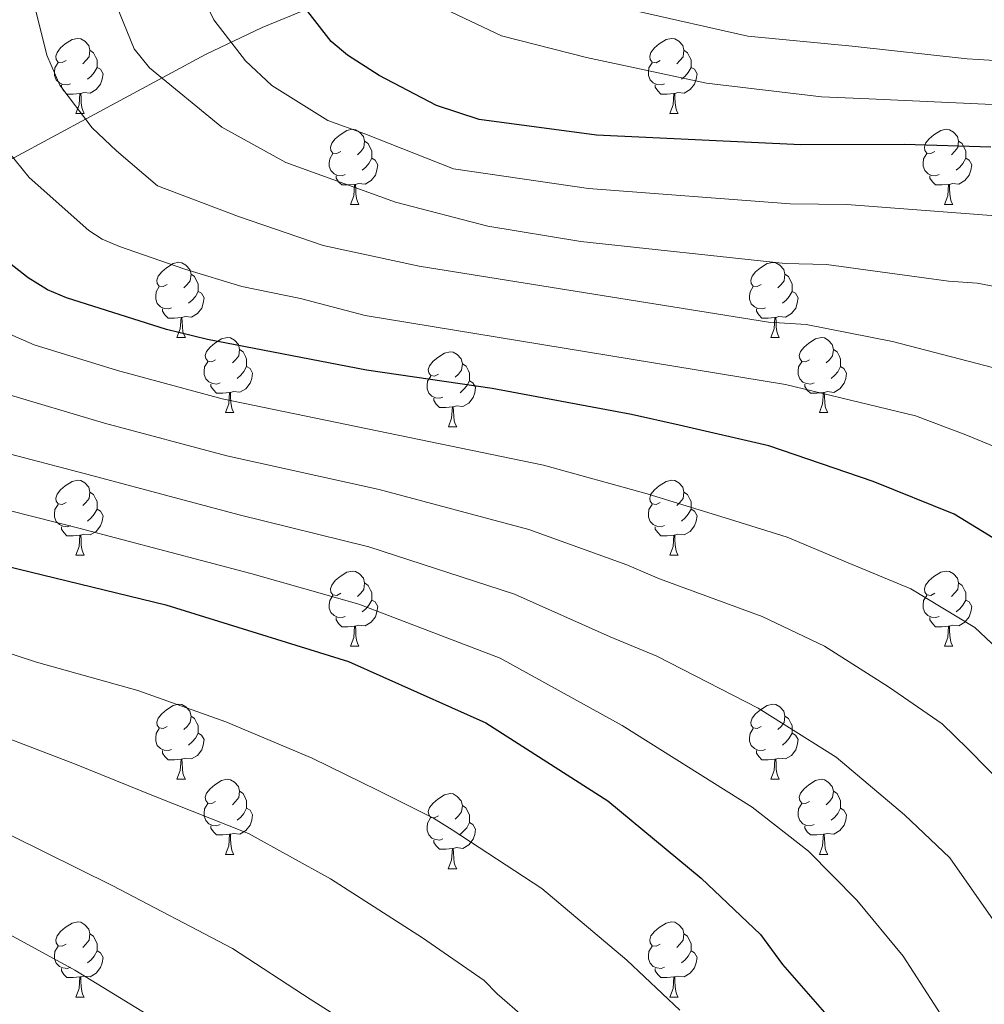
# Model space of a CAD drawing. Units: metres. Extents: x 619508 to 624015, y 4768412 to 4771461.
# Drawn here: x 621486 to 621615, y 4770511 to 4770642 of the extents above; entities that cross this region are included whole.
import ezdxf

# ---------------------------------------------------------------- set-up
doc = ezdxf.new("R2010")
doc.units = ezdxf.units.M
doc.header["$MEASUREMENT"] = 0
doc.linetypes.add('DGN Style 3', pattern=[1147.6976, 819.784, -327.9136])
for name, color, linetype, lineweight in [('Nivel 11', 7, 'Continuous', 0), ('Nivel 36', 7, 'Continuous', 0), ('Nivel 4', 7, 'Continuous', 0), ('Nivel 5', 7, 'Continuous', 0), ('Nivel 61', 7, 'Continuous', 0), ('Nivel 63', 7, 'Continuous', 0)]:
    doc.layers.add(name, color=color, linetype=linetype, lineweight=lineweight)

msp = doc.modelspace()

# ---------------------------------------------------------------- linework, layer by layer
at = {"layer": 'Nivel 11', "color": 142, "linetype": 'DGN Style 3', "lineweight": 13}
msp.add_polyline3d([(621527.3, 4770644.92, 573.92), (621518.74, 4770641.4, 577.9), (621511.15, 4770637.81, 581.74), (621485.53, 4770624.02, 594.97), (621479.3, 4770621.21, 598.03), (621474.96, 4770619.78, 600), (621468.81, 4770618.52, 602.72), (621450.33, 4770616.34, 610), (621434.1, 4770613.14, 617.1), (621424.12, 4770611.88, 621.34), (621406.02, 4770611.63, 630)], dxfattribs=at)
at = {"layer": 'Nivel 36', "color": 92, "linetype": 'Continuous', "lineweight": 0}
for p, q in [((621493.84, 4770629.92), (621494.96, 4770629.92)), ((621573.16, 4770629.92), (621574.29, 4770629.92)), ((621530.53, 4770617.78), (621531.65, 4770617.78)), ((621609.86, 4770617.78), (621610.98, 4770617.78)), ((621507.34, 4770600.01), (621508.46, 4770600.01)), ((621586.67, 4770600.01), (621587.79, 4770600.01)), ((621513.81, 4770589.98), (621514.94, 4770589.98)), ((621593.14, 4770589.98), (621594.27, 4770589.98)), ((621543.59, 4770588.07), (621544.71, 4770588.07)), ((621493.84, 4770570.93), (621494.96, 4770570.93)), ((621573.16, 4770570.93), (621574.29, 4770570.93)), ((621530.53, 4770558.79), (621531.65, 4770558.79)), ((621609.85, 4770558.79), (621610.98, 4770558.79)), ((621507.34, 4770541.02), (621508.46, 4770541.02)), ((621586.67, 4770541.02), (621587.79, 4770541.02)), ((621513.81, 4770530.98), (621514.94, 4770530.98)), ((621593.14, 4770530.98), (621594.27, 4770530.98)), ((621543.58, 4770529.08), (621544.71, 4770529.08)), ((621493.84, 4770511.94), (621494.96, 4770511.94)), ((621573.16, 4770511.94), (621574.29, 4770511.94))]:
    msp.add_line(p, q, dxfattribs=at)
at = {"layer": 'Nivel 36', "color": 92, "linetype": 'Continuous', "lineweight": 0, "flags": 128}
for points in [[(621492.54, 4770636.98), (621492.01, 4770636.72), (621491.48, 4770636.77), (621491.21, 4770637.14), (621491.16, 4770637.56), (621491.32, 4770638.08), (621491.8, 4770638.68), (621492.43, 4770639.21), (621493.33, 4770639.8), (621494.08, 4770639.96), (621494.5, 4770639.9), (621495.03, 4770639.58), (621495.56, 4770639), (621495.72, 4770638.36), (621495.61, 4770637.51), (621495.19, 4770636.98), (621494.77, 4770636.56)], [(621571.86, 4770636.98), (621571.33, 4770636.71), (621570.8, 4770636.77), (621570.54, 4770637.14), (621570.48, 4770637.56), (621570.64, 4770638.08), (621571.12, 4770638.68), (621571.76, 4770639.21), (621572.66, 4770639.79), (621573.4, 4770639.95), (621573.83, 4770639.9), (621574.36, 4770639.58), (621574.89, 4770639), (621575.05, 4770638.36), (621574.94, 4770637.51), (621574.51, 4770636.98), (621574.09, 4770636.55)], [(621495.72, 4770638.36), (621496.2, 4770638.04), (621496.51, 4770637.4), (621496.67, 4770637.08), (621496.67, 4770636.5), (621496.67, 4770636.08), (621496.3, 4770635.39), (621495.88, 4770634.91), (621495.4, 4770634.49)], [(621575.05, 4770638.36), (621575.52, 4770638.04), (621575.84, 4770637.4), (621576, 4770637.08), (621576, 4770636.5), (621576, 4770636.08), (621575.63, 4770635.39), (621575.21, 4770634.91), (621574.73, 4770634.49)], [(621493.12, 4770633.9), (621492.7, 4770633.74), (621492.11, 4770633.8), (621491.64, 4770634.01), (621491.21, 4770634.44), (621491, 4770635.02), (621491, 4770635.44), (621491.05, 4770636.02), (621491.48, 4770636.72)], [(621572.45, 4770633.9), (621572.02, 4770633.74), (621571.44, 4770633.8), (621570.96, 4770634.01), (621570.54, 4770634.43), (621570.32, 4770635.02), (621570.32, 4770635.44), (621570.38, 4770636.02), (621570.8, 4770636.71)], [(621496.67, 4770636.08), (621497.13, 4770635.83), (621497.47, 4770635.22), (621497.36, 4770634.49), (621497.15, 4770633.85), (621496.57, 4770633.11), (621495.77, 4770632.63), (621494.92, 4770632.74), (621494.49, 4770632.6)], [(621576, 4770636.08), (621576.45, 4770635.83), (621576.8, 4770635.21), (621576.69, 4770634.49), (621576.48, 4770633.85), (621575.89, 4770633.11), (621575.1, 4770632.63), (621574.25, 4770632.73), (621573.82, 4770632.6)], [(621494.38, 4770632.6), (621493.49, 4770632.52), (621492.65, 4770632.52), (621492.22, 4770632.95), (621491.9, 4770633.42), (621491.9, 4770633.74)], [(621573.71, 4770632.6), (621572.82, 4770632.52), (621571.97, 4770632.52), (621571.55, 4770632.95), (621571.23, 4770633.42), (621571.23, 4770633.74)], [(621493.84, 4770629.92), (621494.27, 4770631.08), (621494.38, 4770632.6), (621494.49, 4770632.6), (621494.53, 4770632.02), (621494.56, 4770631.34), (621494.63, 4770630.72), (621494.75, 4770630.32), (621494.96, 4770629.92)], [(621573.16, 4770629.92), (621573.6, 4770631.08), (621573.71, 4770632.6), (621573.82, 4770632.6), (621573.85, 4770632.02), (621573.89, 4770631.33), (621573.96, 4770630.72), (621574.07, 4770630.32), (621574.29, 4770629.92)], [(621529.23, 4770624.84), (621528.7, 4770624.58), (621528.17, 4770624.63), (621527.9, 4770625), (621527.85, 4770625.42), (621528.01, 4770625.94), (621528.49, 4770626.54), (621529.12, 4770627.07), (621530.02, 4770627.66), (621530.77, 4770627.82), (621531.19, 4770627.76), (621531.72, 4770627.44), (621532.25, 4770626.86), (621532.41, 4770626.22), (621532.3, 4770625.37), (621531.88, 4770624.84), (621531.46, 4770624.42)], [(621608.56, 4770624.84), (621608.02, 4770624.57), (621607.5, 4770624.63), (621607.23, 4770625), (621607.18, 4770625.42), (621607.34, 4770625.94), (621607.82, 4770626.54), (621608.45, 4770627.07), (621609.35, 4770627.65), (621610.1, 4770627.81), (621610.52, 4770627.76), (621611.05, 4770627.44), (621611.58, 4770626.86), (621611.74, 4770626.22), (621611.63, 4770625.37), (621611.2, 4770624.84), (621610.78, 4770624.41)], [(621532.41, 4770626.22), (621532.89, 4770625.9), (621533.2, 4770625.26), (621533.36, 4770624.94), (621533.36, 4770624.36), (621533.36, 4770623.94), (621532.99, 4770623.25), (621532.57, 4770622.77), (621532.09, 4770622.35)], [(621611.74, 4770626.22), (621612.22, 4770625.9), (621612.53, 4770625.26), (621612.69, 4770624.94), (621612.69, 4770624.36), (621612.69, 4770623.94), (621612.32, 4770623.25), (621611.9, 4770622.77), (621611.42, 4770622.35)], [(621529.81, 4770621.76), (621529.39, 4770621.6), (621528.8, 4770621.66), (621528.33, 4770621.87), (621527.9, 4770622.3), (621527.69, 4770622.88), (621527.69, 4770623.3), (621527.74, 4770623.88), (621528.17, 4770624.58)], [(621609.14, 4770621.76), (621608.72, 4770621.6), (621608.13, 4770621.66), (621607.66, 4770621.87), (621607.23, 4770622.29), (621607.02, 4770622.88), (621607.02, 4770623.3), (621607.07, 4770623.88), (621607.5, 4770624.57)], [(621533.36, 4770623.94), (621533.82, 4770623.69), (621534.16, 4770623.07), (621534.05, 4770622.35), (621533.84, 4770621.71), (621533.26, 4770620.97), (621532.46, 4770620.49), (621531.61, 4770620.59), (621531.18, 4770620.46)], [(621612.69, 4770623.94), (621613.14, 4770623.69), (621613.49, 4770623.07), (621613.38, 4770622.35), (621613.17, 4770621.71), (621612.58, 4770620.97), (621611.79, 4770620.49), (621610.94, 4770620.59), (621610.51, 4770620.46)], [(621531.07, 4770620.46), (621530.18, 4770620.38), (621529.34, 4770620.38), (621528.91, 4770620.81), (621528.59, 4770621.28), (621528.59, 4770621.6)], [(621530.53, 4770617.78), (621530.96, 4770618.94), (621531.07, 4770620.46), (621531.18, 4770620.46), (621531.22, 4770619.88), (621531.25, 4770619.19), (621531.32, 4770618.58), (621531.44, 4770618.18), (621531.65, 4770617.78)], [(621610.4, 4770620.46), (621609.51, 4770620.38), (621608.66, 4770620.38), (621608.24, 4770620.81), (621607.92, 4770621.28), (621607.92, 4770621.6)], [(621609.86, 4770617.78), (621610.29, 4770618.94), (621610.4, 4770620.46), (621610.51, 4770620.46), (621610.54, 4770619.88), (621610.58, 4770619.19), (621610.65, 4770618.58), (621610.76, 4770618.18), (621610.98, 4770617.78)], [(621506.04, 4770607.07), (621505.51, 4770606.81), (621504.98, 4770606.86), (621504.71, 4770607.23), (621504.66, 4770607.66), (621504.82, 4770608.18), (621505.3, 4770608.77), (621505.93, 4770609.3), (621506.83, 4770609.89), (621507.58, 4770610.05), (621508, 4770609.99), (621508.53, 4770609.68), (621509.06, 4770609.09), (621509.22, 4770608.45), (621509.11, 4770607.6), (621508.69, 4770607.07), (621508.27, 4770606.65)], [(621585.37, 4770607.07), (621584.84, 4770606.8), (621584.31, 4770606.86), (621584.04, 4770607.23), (621583.99, 4770607.66), (621584.15, 4770608.18), (621584.63, 4770608.77), (621585.26, 4770609.3), (621586.16, 4770609.88), (621586.91, 4770610.04), (621587.33, 4770609.99), (621587.86, 4770609.68), (621588.39, 4770609.09), (621588.55, 4770608.45), (621588.44, 4770607.6), (621588.02, 4770607.07), (621587.6, 4770606.64)], [(621509.22, 4770608.45), (621509.7, 4770608.14), (621510.01, 4770607.5), (621510.17, 4770607.18), (621510.17, 4770606.6), (621510.17, 4770606.17), (621509.8, 4770605.48), (621509.38, 4770605), (621508.9, 4770604.58)], [(621588.55, 4770608.45), (621589.03, 4770608.14), (621589.34, 4770607.5), (621589.5, 4770607.18), (621589.5, 4770606.6), (621589.5, 4770606.17), (621589.13, 4770605.48), (621588.71, 4770605), (621588.23, 4770604.58)], [(621506.62, 4770603.99), (621506.2, 4770603.83), (621505.61, 4770603.89), (621505.14, 4770604.1), (621504.71, 4770604.53), (621504.5, 4770605.11), (621504.5, 4770605.53), (621504.55, 4770606.12), (621504.98, 4770606.81)], [(621510.17, 4770606.17), (621510.63, 4770605.92), (621510.97, 4770605.31), (621510.86, 4770604.58), (621510.65, 4770603.94), (621510.07, 4770603.2), (621509.27, 4770602.72), (621508.42, 4770602.83), (621507.99, 4770602.7)], [(621585.95, 4770603.99), (621585.53, 4770603.83), (621584.94, 4770603.89), (621584.47, 4770604.1), (621584.04, 4770604.52), (621583.83, 4770605.11), (621583.83, 4770605.53), (621583.88, 4770606.12), (621584.31, 4770606.8)], [(621589.5, 4770606.17), (621589.96, 4770605.92), (621590.3, 4770605.3), (621590.19, 4770604.58), (621589.98, 4770603.94), (621589.4, 4770603.2), (621588.6, 4770602.72), (621587.75, 4770602.82), (621587.32, 4770602.7)], [(621507.88, 4770602.7), (621506.99, 4770602.61), (621506.15, 4770602.61), (621505.72, 4770603.04), (621505.4, 4770603.52), (621505.4, 4770603.83)], [(621587.21, 4770602.7), (621586.32, 4770602.61), (621585.48, 4770602.61), (621585.05, 4770603.04), (621584.73, 4770603.52), (621584.73, 4770603.83)], [(621507.34, 4770600.01), (621507.77, 4770601.17), (621507.88, 4770602.7), (621507.99, 4770602.7), (621508.03, 4770602.11), (621508.06, 4770601.43), (621508.13, 4770600.81), (621508.25, 4770600.41), (621508.46, 4770600.01)], [(621586.67, 4770600.01), (621587.1, 4770601.17), (621587.21, 4770602.7), (621587.32, 4770602.7), (621587.36, 4770602.11), (621587.39, 4770601.42), (621587.46, 4770600.81), (621587.58, 4770600.41), (621587.79, 4770600.01)], [(621512.51, 4770597.04), (621511.98, 4770596.77), (621511.45, 4770596.83), (621511.19, 4770597.2), (621511.13, 4770597.62), (621511.29, 4770598.14), (621511.77, 4770598.74), (621512.41, 4770599.27), (621513.31, 4770599.85), (621514.05, 4770600.01), (621514.48, 4770599.96), (621515.01, 4770599.64), (621515.54, 4770599.06), (621515.7, 4770598.42), (621515.59, 4770597.57), (621515.16, 4770597.04), (621514.74, 4770596.61)], [(621591.84, 4770597.04), (621591.31, 4770596.77), (621590.78, 4770596.82), (621590.52, 4770597.2), (621590.46, 4770597.62), (621590.62, 4770598.14), (621591.1, 4770598.74), (621591.74, 4770599.26), (621592.64, 4770599.85), (621593.38, 4770600.01), (621593.81, 4770599.96), (621594.34, 4770599.64), (621594.87, 4770599.06), (621595.03, 4770598.42), (621594.92, 4770597.56), (621594.49, 4770597.04), (621594.07, 4770596.61)], [(621515.7, 4770598.42), (621516.17, 4770598.1), (621516.49, 4770597.46), (621516.65, 4770597.14), (621516.65, 4770596.56), (621516.65, 4770596.14), (621516.28, 4770595.45), (621515.86, 4770594.97), (621515.38, 4770594.55)], [(621542.29, 4770595.13), (621541.76, 4770594.86), (621541.23, 4770594.92), (621540.96, 4770595.29), (621540.91, 4770595.72), (621541.07, 4770596.24), (621541.55, 4770596.83), (621542.18, 4770597.36), (621543.08, 4770597.94), (621543.83, 4770598.1), (621544.25, 4770598.05), (621544.78, 4770597.74), (621545.31, 4770597.15), (621545.47, 4770596.51), (621545.36, 4770595.66), (621544.94, 4770595.13), (621544.52, 4770594.7)], [(621595.03, 4770598.42), (621595.5, 4770598.1), (621595.82, 4770597.46), (621595.98, 4770597.14), (621595.98, 4770596.56), (621595.98, 4770596.14), (621595.61, 4770595.44), (621595.19, 4770594.96), (621594.71, 4770594.54)], [(621513.1, 4770593.96), (621512.67, 4770593.8), (621512.09, 4770593.86), (621511.61, 4770594.07), (621511.19, 4770594.49), (621510.97, 4770595.08), (621510.97, 4770595.5), (621511.03, 4770596.08), (621511.45, 4770596.77)], [(621592.43, 4770593.96), (621592, 4770593.8), (621591.42, 4770593.86), (621590.94, 4770594.06), (621590.52, 4770594.49), (621590.3, 4770595.08), (621590.3, 4770595.5), (621590.36, 4770596.08), (621590.78, 4770596.77)], [(621516.65, 4770596.14), (621517.1, 4770595.89), (621517.45, 4770595.27), (621517.34, 4770594.55), (621517.13, 4770593.91), (621516.54, 4770593.17), (621515.75, 4770592.69), (621514.9, 4770592.79), (621514.47, 4770592.66)], [(621545.47, 4770596.51), (621545.95, 4770596.2), (621546.26, 4770595.56), (621546.42, 4770595.24), (621546.42, 4770594.66), (621546.42, 4770594.23), (621546.05, 4770593.54), (621545.63, 4770593.06), (621545.15, 4770592.64)], [(621595.98, 4770596.14), (621596.43, 4770595.88), (621596.78, 4770595.27), (621596.67, 4770594.54), (621596.46, 4770593.9), (621595.87, 4770593.16), (621595.08, 4770592.68), (621594.23, 4770592.79), (621593.8, 4770592.66)], [(621542.87, 4770592.05), (621542.45, 4770591.89), (621541.86, 4770591.95), (621541.39, 4770592.16), (621540.96, 4770592.58), (621540.75, 4770593.17), (621540.75, 4770593.59), (621540.8, 4770594.18), (621541.23, 4770594.86)], [(621546.42, 4770594.23), (621546.88, 4770593.98), (621547.22, 4770593.36), (621547.11, 4770592.64), (621546.9, 4770592), (621546.32, 4770591.26), (621545.52, 4770590.78), (621544.67, 4770590.88), (621544.24, 4770590.76)], [(621514.36, 4770592.66), (621513.47, 4770592.58), (621512.62, 4770592.58), (621512.2, 4770593.01), (621511.88, 4770593.48), (621511.88, 4770593.8)], [(621593.69, 4770592.66), (621592.8, 4770592.58), (621591.95, 4770592.58), (621591.53, 4770593), (621591.21, 4770593.48), (621591.21, 4770593.8)], [(621513.81, 4770589.98), (621514.25, 4770591.14), (621514.36, 4770592.66), (621514.47, 4770592.66), (621514.5, 4770592.08), (621514.54, 4770591.39), (621514.61, 4770590.78), (621514.72, 4770590.38), (621514.94, 4770589.98)], [(621544.13, 4770590.76), (621543.24, 4770590.67), (621542.4, 4770590.67), (621541.97, 4770591.1), (621541.65, 4770591.58), (621541.65, 4770591.89)], [(621593.14, 4770589.98), (621593.58, 4770591.14), (621593.69, 4770592.66), (621593.8, 4770592.66), (621593.83, 4770592.08), (621593.87, 4770591.39), (621593.94, 4770590.78), (621594.05, 4770590.38), (621594.27, 4770589.98)], [(621543.59, 4770588.07), (621544.02, 4770589.23), (621544.13, 4770590.76), (621544.24, 4770590.76), (621544.28, 4770590.17), (621544.31, 4770589.48), (621544.38, 4770588.87), (621544.5, 4770588.47), (621544.71, 4770588.07)], [(621492.54, 4770577.99), (621492.01, 4770577.72), (621491.48, 4770577.78), (621491.21, 4770578.15), (621491.16, 4770578.57), (621491.32, 4770579.09), (621491.8, 4770579.69), (621492.43, 4770580.22), (621493.33, 4770580.8), (621494.08, 4770580.96), (621494.5, 4770580.91), (621495.03, 4770580.59), (621495.56, 4770580.01), (621495.72, 4770579.37), (621495.61, 4770578.52), (621495.19, 4770577.99), (621494.77, 4770577.56)], [(621571.86, 4770577.99), (621571.33, 4770577.72), (621570.8, 4770577.78), (621570.54, 4770578.15), (621570.48, 4770578.57), (621570.64, 4770579.09), (621571.12, 4770579.69), (621571.76, 4770580.22), (621572.66, 4770580.8), (621573.4, 4770580.96), (621573.83, 4770580.91), (621574.36, 4770580.59), (621574.89, 4770580.01), (621575.05, 4770579.37), (621574.94, 4770578.52), (621574.51, 4770577.99), (621574.09, 4770577.56)], [(621495.72, 4770579.37), (621496.2, 4770579.05), (621496.51, 4770578.41), (621496.67, 4770578.09), (621496.67, 4770577.51), (621496.67, 4770577.09), (621496.3, 4770576.4), (621495.88, 4770575.92), (621495.4, 4770575.5)], [(621575.05, 4770579.37), (621575.52, 4770579.05), (621575.84, 4770578.41), (621576, 4770578.09), (621576, 4770577.51), (621576, 4770577.09), (621575.63, 4770576.4), (621575.21, 4770575.92), (621574.73, 4770575.5)], [(621493.12, 4770574.91), (621492.7, 4770574.75), (621492.11, 4770574.81), (621491.64, 4770575.02), (621491.21, 4770575.44), (621491, 4770576.03), (621491, 4770576.45), (621491.05, 4770577.03), (621491.48, 4770577.72)], [(621496.67, 4770577.09), (621497.13, 4770576.84), (621497.47, 4770576.22), (621497.36, 4770575.5), (621497.15, 4770574.86), (621496.57, 4770574.12), (621495.77, 4770573.64), (621494.92, 4770573.74), (621494.49, 4770573.61)], [(621572.45, 4770574.91), (621572.02, 4770574.75), (621571.44, 4770574.81), (621570.96, 4770575.02), (621570.54, 4770575.44), (621570.32, 4770576.03), (621570.32, 4770576.45), (621570.38, 4770577.03), (621570.8, 4770577.72)], [(621576, 4770577.09), (621576.45, 4770576.84), (621576.8, 4770576.22), (621576.69, 4770575.5), (621576.48, 4770574.86), (621575.89, 4770574.12), (621575.1, 4770573.64), (621574.25, 4770573.74), (621573.82, 4770573.61)], [(621494.38, 4770573.61), (621493.49, 4770573.53), (621492.65, 4770573.53), (621492.22, 4770573.96), (621491.9, 4770574.43), (621491.9, 4770574.75)], [(621573.71, 4770573.61), (621572.82, 4770573.53), (621571.97, 4770573.53), (621571.55, 4770573.96), (621571.23, 4770574.43), (621571.23, 4770574.75)], [(621493.84, 4770570.93), (621494.27, 4770572.09), (621494.38, 4770573.61), (621494.49, 4770573.61), (621494.53, 4770573.03), (621494.56, 4770572.34), (621494.63, 4770571.73), (621494.75, 4770571.33), (621494.96, 4770570.93)], [(621573.16, 4770570.93), (621573.6, 4770572.09), (621573.71, 4770573.61), (621573.82, 4770573.61), (621573.85, 4770573.03), (621573.89, 4770572.34), (621573.96, 4770571.73), (621574.07, 4770571.33), (621574.29, 4770570.93)], [(621529.23, 4770565.85), (621528.7, 4770565.58), (621528.17, 4770565.64), (621527.9, 4770566.01), (621527.85, 4770566.43), (621528.01, 4770566.95), (621528.49, 4770567.55), (621529.12, 4770568.08), (621530.02, 4770568.66), (621530.77, 4770568.82), (621531.19, 4770568.77), (621531.72, 4770568.45), (621532.25, 4770567.87), (621532.41, 4770567.23), (621532.3, 4770566.38), (621531.88, 4770565.85), (621531.46, 4770565.42)], [(621608.55, 4770565.85), (621608.02, 4770565.58), (621607.49, 4770565.64), (621607.23, 4770566.01), (621607.17, 4770566.43), (621607.33, 4770566.95), (621607.81, 4770567.55), (621608.45, 4770568.08), (621609.35, 4770568.66), (621610.09, 4770568.82), (621610.52, 4770568.77), (621611.05, 4770568.45), (621611.58, 4770567.87), (621611.74, 4770567.23), (621611.63, 4770566.38), (621611.2, 4770565.85), (621610.78, 4770565.42)], [(621532.41, 4770567.23), (621532.89, 4770566.91), (621533.2, 4770566.27), (621533.36, 4770565.95), (621533.36, 4770565.37), (621533.36, 4770564.95), (621532.99, 4770564.26), (621532.57, 4770563.78), (621532.09, 4770563.36)], [(621611.74, 4770567.23), (621612.21, 4770566.91), (621612.53, 4770566.27), (621612.69, 4770565.95), (621612.69, 4770565.37), (621612.69, 4770564.95), (621612.32, 4770564.26), (621611.9, 4770563.78), (621611.42, 4770563.36)], [(621529.81, 4770562.77), (621529.39, 4770562.61), (621528.8, 4770562.67), (621528.33, 4770562.88), (621527.9, 4770563.3), (621527.69, 4770563.89), (621527.69, 4770564.31), (621527.74, 4770564.89), (621528.17, 4770565.58)], [(621609.14, 4770562.77), (621608.71, 4770562.61), (621608.13, 4770562.67), (621607.65, 4770562.88), (621607.23, 4770563.3), (621607.01, 4770563.89), (621607.01, 4770564.31), (621607.07, 4770564.89), (621607.49, 4770565.58)], [(621533.36, 4770564.95), (621533.82, 4770564.7), (621534.16, 4770564.08), (621534.05, 4770563.36), (621533.84, 4770562.72), (621533.26, 4770561.98), (621532.46, 4770561.5), (621531.61, 4770561.6), (621531.18, 4770561.47)], [(621612.69, 4770564.95), (621613.14, 4770564.7), (621613.49, 4770564.08), (621613.38, 4770563.36), (621613.17, 4770562.72), (621612.58, 4770561.98), (621611.79, 4770561.5), (621610.94, 4770561.6), (621610.51, 4770561.47)], [(621531.07, 4770561.47), (621530.18, 4770561.39), (621529.34, 4770561.39), (621528.91, 4770561.82), (621528.59, 4770562.29), (621528.59, 4770562.61)], [(621610.4, 4770561.47), (621609.51, 4770561.39), (621608.66, 4770561.39), (621608.24, 4770561.82), (621607.92, 4770562.29), (621607.92, 4770562.61)], [(621530.53, 4770558.79), (621530.96, 4770559.95), (621531.07, 4770561.47), (621531.18, 4770561.47), (621531.22, 4770560.89), (621531.25, 4770560.2), (621531.32, 4770559.59), (621531.44, 4770559.19), (621531.65, 4770558.79)], [(621609.85, 4770558.79), (621610.29, 4770559.95), (621610.4, 4770561.47), (621610.51, 4770561.47), (621610.54, 4770560.89), (621610.58, 4770560.2), (621610.65, 4770559.59), (621610.76, 4770559.19), (621610.98, 4770558.79)], [(621506.04, 4770548.08), (621505.51, 4770547.81), (621504.98, 4770547.87), (621504.71, 4770548.24), (621504.66, 4770548.66), (621504.82, 4770549.18), (621505.3, 4770549.78), (621505.93, 4770550.31), (621506.83, 4770550.89), (621507.58, 4770551.05), (621508, 4770551), (621508.53, 4770550.68), (621509.06, 4770550.1), (621509.22, 4770549.46), (621509.11, 4770548.61), (621508.69, 4770548.08), (621508.27, 4770547.65)], [(621585.37, 4770548.08), (621584.84, 4770547.81), (621584.31, 4770547.87), (621584.04, 4770548.24), (621583.99, 4770548.66), (621584.15, 4770549.18), (621584.63, 4770549.78), (621585.26, 4770550.31), (621586.16, 4770550.89), (621586.91, 4770551.05), (621587.33, 4770551), (621587.86, 4770550.68), (621588.39, 4770550.1), (621588.55, 4770549.46), (621588.44, 4770548.61), (621588.02, 4770548.08), (621587.6, 4770547.65)], [(621509.22, 4770549.46), (621509.7, 4770549.14), (621510.01, 4770548.5), (621510.17, 4770548.18), (621510.17, 4770547.6), (621510.17, 4770547.18), (621509.8, 4770546.49), (621509.38, 4770546.01), (621508.9, 4770545.59)], [(621588.55, 4770549.46), (621589.03, 4770549.14), (621589.34, 4770548.5), (621589.5, 4770548.18), (621589.5, 4770547.6), (621589.5, 4770547.18), (621589.13, 4770546.49), (621588.71, 4770546.01), (621588.23, 4770545.59)], [(621506.62, 4770545), (621506.2, 4770544.84), (621505.61, 4770544.9), (621505.14, 4770545.11), (621504.71, 4770545.53), (621504.5, 4770546.12), (621504.5, 4770546.54), (621504.55, 4770547.12), (621504.98, 4770547.81)], [(621510.17, 4770547.18), (621510.63, 4770546.93), (621510.97, 4770546.31), (621510.86, 4770545.59), (621510.65, 4770544.95), (621510.07, 4770544.21), (621509.27, 4770543.73), (621508.42, 4770543.83), (621507.99, 4770543.7)], [(621585.95, 4770545), (621585.53, 4770544.84), (621584.94, 4770544.9), (621584.47, 4770545.11), (621584.04, 4770545.53), (621583.83, 4770546.12), (621583.83, 4770546.54), (621583.88, 4770547.12), (621584.31, 4770547.81)], [(621589.5, 4770547.18), (621589.96, 4770546.93), (621590.3, 4770546.31), (621590.19, 4770545.59), (621589.98, 4770544.95), (621589.4, 4770544.21), (621588.6, 4770543.73), (621587.75, 4770543.83), (621587.32, 4770543.7)], [(621507.88, 4770543.7), (621506.99, 4770543.62), (621506.15, 4770543.62), (621505.72, 4770544.05), (621505.4, 4770544.52), (621505.4, 4770544.84)], [(621587.21, 4770543.7), (621586.32, 4770543.62), (621585.48, 4770543.62), (621585.05, 4770544.05), (621584.73, 4770544.52), (621584.73, 4770544.84)], [(621507.34, 4770541.02), (621507.77, 4770542.18), (621507.88, 4770543.7), (621507.99, 4770543.7), (621508.03, 4770543.12), (621508.06, 4770542.43), (621508.13, 4770541.82), (621508.25, 4770541.42), (621508.46, 4770541.02)], [(621586.67, 4770541.02), (621587.1, 4770542.18), (621587.21, 4770543.7), (621587.32, 4770543.7), (621587.36, 4770543.12), (621587.39, 4770542.43), (621587.46, 4770541.82), (621587.58, 4770541.42), (621587.79, 4770541.02)], [(621512.51, 4770538.04), (621511.98, 4770537.78), (621511.45, 4770537.83), (621511.19, 4770538.2), (621511.13, 4770538.63), (621511.29, 4770539.15), (621511.77, 4770539.74), (621512.41, 4770540.27), (621513.31, 4770540.86), (621514.05, 4770541.02), (621514.48, 4770540.96), (621515.01, 4770540.65), (621515.54, 4770540.06), (621515.7, 4770539.42), (621515.59, 4770538.57), (621515.16, 4770538.04), (621514.74, 4770537.62)], [(621591.84, 4770538.04), (621591.31, 4770537.78), (621590.78, 4770537.83), (621590.52, 4770538.2), (621590.46, 4770538.63), (621590.62, 4770539.15), (621591.1, 4770539.74), (621591.74, 4770540.27), (621592.64, 4770540.86), (621593.38, 4770541.02), (621593.81, 4770540.96), (621594.34, 4770540.65), (621594.87, 4770540.06), (621595.03, 4770539.42), (621594.92, 4770538.57), (621594.49, 4770538.04), (621594.07, 4770537.62)], [(621515.7, 4770539.42), (621516.17, 4770539.11), (621516.49, 4770538.47), (621516.65, 4770538.15), (621516.65, 4770537.57), (621516.65, 4770537.14), (621516.28, 4770536.45), (621515.86, 4770535.97), (621515.38, 4770535.55)], [(621542.28, 4770536.14), (621541.76, 4770535.87), (621541.22, 4770535.93), (621540.96, 4770536.3), (621540.9, 4770536.72), (621541.06, 4770537.24), (621541.54, 4770537.84), (621542.18, 4770538.37), (621543.08, 4770538.95), (621543.83, 4770539.11), (621544.25, 4770539.06), (621544.78, 4770538.74), (621545.31, 4770538.16), (621545.47, 4770537.52), (621545.36, 4770536.67), (621544.94, 4770536.14), (621544.52, 4770535.71)], [(621595.03, 4770539.42), (621595.5, 4770539.11), (621595.82, 4770538.47), (621595.98, 4770538.15), (621595.98, 4770537.57), (621595.98, 4770537.14), (621595.61, 4770536.45), (621595.19, 4770535.97), (621594.71, 4770535.55)], [(621513.1, 4770534.96), (621512.67, 4770534.8), (621512.09, 4770534.86), (621511.61, 4770535.07), (621511.19, 4770535.5), (621510.97, 4770536.08), (621510.97, 4770536.5), (621511.03, 4770537.09), (621511.45, 4770537.78)], [(621545.47, 4770537.52), (621545.94, 4770537.2), (621546.26, 4770536.56), (621546.42, 4770536.24), (621546.42, 4770535.66), (621546.42, 4770535.24), (621546.05, 4770534.55), (621545.63, 4770534.07), (621545.15, 4770533.65)], [(621592.43, 4770534.96), (621592, 4770534.8), (621591.42, 4770534.86), (621590.94, 4770535.07), (621590.52, 4770535.5), (621590.3, 4770536.08), (621590.3, 4770536.5), (621590.36, 4770537.09), (621590.78, 4770537.78)], [(621516.65, 4770537.14), (621517.1, 4770536.89), (621517.45, 4770536.28), (621517.34, 4770535.55), (621517.13, 4770534.91), (621516.54, 4770534.17), (621515.75, 4770533.69), (621514.9, 4770533.8), (621514.47, 4770533.67)], [(621595.98, 4770537.14), (621596.43, 4770536.89), (621596.78, 4770536.28), (621596.67, 4770535.55), (621596.46, 4770534.91), (621595.87, 4770534.17), (621595.08, 4770533.69), (621594.23, 4770533.8), (621593.8, 4770533.67)], [(621542.87, 4770533.06), (621542.44, 4770532.9), (621541.86, 4770532.96), (621541.38, 4770533.17), (621540.96, 4770533.59), (621540.74, 4770534.18), (621540.74, 4770534.6), (621540.8, 4770535.18), (621541.22, 4770535.87)], [(621546.42, 4770535.24), (621546.88, 4770534.99), (621547.22, 4770534.37), (621547.11, 4770533.65), (621546.9, 4770533.01), (621546.32, 4770532.27), (621545.52, 4770531.79), (621544.67, 4770531.89), (621544.24, 4770531.76)], [(621514.36, 4770533.67), (621513.47, 4770533.58), (621512.62, 4770533.58), (621512.2, 4770534.01), (621511.88, 4770534.49), (621511.88, 4770534.8)], [(621513.81, 4770530.98), (621514.25, 4770532.14), (621514.36, 4770533.67), (621514.47, 4770533.67), (621514.5, 4770533.08), (621514.54, 4770532.4), (621514.61, 4770531.78), (621514.72, 4770531.38), (621514.94, 4770530.98)], [(621593.69, 4770533.67), (621592.8, 4770533.58), (621591.95, 4770533.58), (621591.53, 4770534.01), (621591.21, 4770534.49), (621591.21, 4770534.8)], [(621593.14, 4770530.98), (621593.58, 4770532.14), (621593.69, 4770533.67), (621593.8, 4770533.67), (621593.83, 4770533.08), (621593.87, 4770532.4), (621593.94, 4770531.78), (621594.05, 4770531.38), (621594.27, 4770530.98)], [(621544.13, 4770531.76), (621543.24, 4770531.68), (621542.4, 4770531.68), (621541.97, 4770532.11), (621541.65, 4770532.58), (621541.65, 4770532.9)], [(621543.58, 4770529.08), (621544.02, 4770530.24), (621544.13, 4770531.76), (621544.24, 4770531.76), (621544.28, 4770531.18), (621544.31, 4770530.49), (621544.38, 4770529.88), (621544.5, 4770529.48), (621544.71, 4770529.08)], [(621492.54, 4770519), (621492, 4770518.73), (621491.48, 4770518.79), (621491.21, 4770519.16), (621491.16, 4770519.58), (621491.32, 4770520.1), (621491.8, 4770520.7), (621492.43, 4770521.23), (621493.33, 4770521.81), (621494.08, 4770521.97), (621494.5, 4770521.92), (621495.03, 4770521.6), (621495.56, 4770521.02), (621495.72, 4770520.38), (621495.61, 4770519.53), (621495.18, 4770519), (621494.76, 4770518.57)], [(621571.86, 4770519), (621571.33, 4770518.73), (621570.8, 4770518.78), (621570.54, 4770519.16), (621570.48, 4770519.58), (621570.64, 4770520.1), (621571.12, 4770520.7), (621571.76, 4770521.22), (621572.66, 4770521.81), (621573.4, 4770521.97), (621573.83, 4770521.92), (621574.36, 4770521.6), (621574.89, 4770521.02), (621575.05, 4770520.38), (621574.94, 4770519.52), (621574.51, 4770519), (621574.09, 4770518.57)], [(621495.72, 4770520.38), (621496.2, 4770520.06), (621496.51, 4770519.42), (621496.67, 4770519.1), (621496.67, 4770518.52), (621496.67, 4770518.1), (621496.3, 4770517.41), (621495.88, 4770516.93), (621495.4, 4770516.51)], [(621575.05, 4770520.38), (621575.52, 4770520.06), (621575.84, 4770519.42), (621576, 4770519.1), (621576, 4770518.52), (621576, 4770518.1), (621575.63, 4770517.4), (621575.21, 4770516.92), (621574.73, 4770516.5)], [(621493.12, 4770515.92), (621492.7, 4770515.76), (621492.11, 4770515.82), (621491.64, 4770516.03), (621491.21, 4770516.45), (621491, 4770517.04), (621491, 4770517.46), (621491.05, 4770518.04), (621491.48, 4770518.73)], [(621496.67, 4770518.1), (621497.12, 4770517.85), (621497.47, 4770517.23), (621497.36, 4770516.51), (621497.15, 4770515.87), (621496.56, 4770515.13), (621495.77, 4770514.65), (621494.92, 4770514.75), (621494.49, 4770514.62)], [(621572.45, 4770515.92), (621572.02, 4770515.76), (621571.44, 4770515.82), (621570.96, 4770516.02), (621570.54, 4770516.45), (621570.32, 4770517.04), (621570.32, 4770517.46), (621570.38, 4770518.04), (621570.8, 4770518.73)], [(621576, 4770518.1), (621576.45, 4770517.84), (621576.8, 4770517.23), (621576.69, 4770516.5), (621576.48, 4770515.86), (621575.89, 4770515.12), (621575.1, 4770514.64), (621574.25, 4770514.75), (621573.82, 4770514.62)], [(621494.38, 4770514.62), (621493.49, 4770514.54), (621492.64, 4770514.54), (621492.22, 4770514.97), (621491.9, 4770515.44), (621491.9, 4770515.76)], [(621573.71, 4770514.62), (621572.82, 4770514.54), (621571.97, 4770514.54), (621571.55, 4770514.96), (621571.23, 4770515.44), (621571.23, 4770515.76)], [(621493.84, 4770511.94), (621494.27, 4770513.1), (621494.38, 4770514.62), (621494.49, 4770514.62), (621494.52, 4770514.04), (621494.56, 4770513.35), (621494.63, 4770512.74), (621494.74, 4770512.34), (621494.96, 4770511.94)], [(621573.16, 4770511.94), (621573.6, 4770513.1), (621573.71, 4770514.62), (621573.82, 4770514.62), (621573.85, 4770514.04), (621573.89, 4770513.35), (621573.96, 4770512.74), (621574.07, 4770512.34), (621574.29, 4770511.94)]]:
    msp.add_lwpolyline(points, dxfattribs=at)
at = {"layer": 'Nivel 4', "color": 36, "linetype": 'Continuous', "lineweight": 30, "flags": 128}
for points, elevation in [([(621622.28, 4770569.6), (621611.14, 4770576.42), (621600.35, 4770580.77), (621586.4, 4770585.55), (621574.42, 4770588.32), (621568.03, 4770589.72), (621549.42, 4770593.2), (621532.64, 4770595.64), (621511.42, 4770599.76), (621505.96, 4770601.08), (621492.59, 4770605.31), (621490.06, 4770606.39), (621487.45, 4770607.97), (621480.95, 4770613.04), (621478.8, 4770615.08), (621473.26, 4770621.86), (621471.89, 4770623.97), (621469.65, 4770629.13), (621467.59, 4770639.6), (621467.08, 4770646.69)], 600), ([(621616.03, 4770625.42), (621604.52, 4770625.79), (621590.68, 4770625.76), (621563.36, 4770627.01), (621547.72, 4770629.11), (621542.01, 4770631), (621534.35, 4770635), (621530.1, 4770637.71), (621527.94, 4770639.55), (621522.96, 4770646)], 575), ([(621419.2, 4770602.1), (621428.06, 4770593.09), (621444.98, 4770583.8), (621453.6, 4770579.8), (621461.3, 4770577.14), (621472.03, 4770572.78), (621479.47, 4770570.72), (621505.84, 4770564.33), (621530.26, 4770556.74), (621548.58, 4770548.57), (621564.88, 4770538.16), (621577.34, 4770527.81), (621585.29, 4770520.31), (621588.23, 4770516.27), (621593.84, 4770509.87), (621598.1, 4770503.31), (621599.68, 4770500.87), (621604.89, 4770492.44), (621612.03, 4770478.36), (621619.76, 4770458.61)], 625)]:
    msp.add_lwpolyline(points, dxfattribs=dict(at, elevation=elevation))
at = {"layer": 'Nivel 5', "color": 36, "linetype": 'Continuous', "lineweight": 0, "flags": 128}
for points, elevation in [([(621616.08, 4770499.46), (621613.42, 4770503.45), (621609.84, 4770508.84), (621604.34, 4770517.38), (621598.17, 4770524.88), (621591.69, 4770531.42), (621584.19, 4770537.29), (621566.79, 4770548.2), (621550.5, 4770557.17), (621531.62, 4770564.39), (621517.22, 4770568.49), (621494.22, 4770574.57), (621482.09, 4770577.64), (621475.34, 4770579.67), (621459.65, 4770586.19), (621451.74, 4770590.06), (621441.87, 4770596.23), (621437.43, 4770598.56), (621431.21, 4770604.97), (621428.75, 4770608.77), (621425.01, 4770617.55), (621421.49, 4770630.37), (621420.9, 4770642.36), (621423.22, 4770655.64)], 620), ([(621509.29, 4770648.61), (621512.28, 4770642.45), (621516.51, 4770636.95), (621520.02, 4770633.67), (621527.5, 4770628.99), (621532.43, 4770627.19), (621544.29, 4770622.55), (621562.33, 4770619.92), (621589.24, 4770617.87), (621596.8, 4770617.77), (621618.45, 4770616.14)], 580), ([(621620.64, 4770554.96), (621613.9, 4770561.27), (621605.38, 4770566.46), (621596.99, 4770569.92), (621588.85, 4770573.36), (621581.85, 4770575.51), (621570.15, 4770579.12), (621556.28, 4770582.96), (621513.4, 4770591.84), (621499.42, 4770595.59), (621488.26, 4770599.03), (621484.71, 4770600.58), (621476.04, 4770605.98), (621468.07, 4770612.56), (621462.77, 4770618.15), (621460.36, 4770621.89), (621458.39, 4770627.02), (621456.06, 4770637.29), (621455.54, 4770645.6)], 605), ([(621487.93, 4770645.99), (621489.95, 4770637.72), (621491.71, 4770633.71), (621496, 4770628.01), (621499.25, 4770624.92), (621504.74, 4770620.27), (621515.54, 4770616.17), (621526.85, 4770612.28), (621539.71, 4770609.53), (621586.37, 4770602.08), (621591.36, 4770601.76), (621602.9, 4770599.48), (621617.48, 4770595.69)], 590), ([(621621.22, 4770536.72), (621612.92, 4770545.11), (621609.55, 4770548.43), (621602.37, 4770553.37), (621593.85, 4770558.81), (621585.5, 4770562.76), (621571.8, 4770567.77), (621567.45, 4770569.65), (621554.35, 4770574.36), (621534.34, 4770579.7), (621514, 4770584.19), (621497.68, 4770588.59), (621483.89, 4770592.65), (621479.43, 4770594.64), (621472.74, 4770598.14), (621466.91, 4770601.81), (621464.64, 4770602.87), (621457.56, 4770609.04), (621455.34, 4770610.21), (621450.81, 4770615.22), (621447.33, 4770623.34), (621444.54, 4770634.99), (621443.99, 4770644.52)], 610), ([(621477.45, 4770645.28), (621479.8, 4770633.42), (621482.9, 4770627.15), (621487.58, 4770621.39), (621495.55, 4770614.28), (621497.33, 4770613.13), (621499.66, 4770612.16), (621508.4, 4770609.15), (621516, 4770606.81), (621523.86, 4770605.22), (621532.49, 4770602.96), (621588.64, 4770593.75), (621606, 4770589.54), (621612.72, 4770587.03), (621624.28, 4770582.25)], 595), ([(621499.25, 4770644.36), (621501.63, 4770638.58), (621503.67, 4770636), (621513.32, 4770628.1), (621521.88, 4770623.4), (621536.54, 4770618.08), (621548.88, 4770614.87), (621561.3, 4770612.83), (621588.58, 4770609.89), (621594.08, 4770609.76), (621610.37, 4770607.52), (621614.22, 4770607.28), (621621.46, 4770605.89)], 585), ([(621542.32, 4770644.25), (621550.67, 4770640.3), (621562.04, 4770637.4), (621578.05, 4770633.96), (621593.41, 4770632.14), (621599.76, 4770631.86), (621621.14, 4770630.9)], 570), ([(621616.35, 4770522.24), (621610.55, 4770530.52), (621604.52, 4770536.29), (621595.4, 4770543.97), (621584.99, 4770550.5), (621571.42, 4770557.48), (621565.19, 4770560.05), (621552.43, 4770565.76), (621532.98, 4770572.04), (621515.67, 4770576.33), (621495.95, 4770581.58), (621484.26, 4770584.66), (621477.85, 4770586.79), (621467.35, 4770591.68), (621458.68, 4770596.2), (621451.98, 4770600.75), (621449.72, 4770602.63), (621446.14, 4770604.6), (621441.38, 4770609.72), (621439.29, 4770613.14), (621436.1, 4770620.76), (621433.01, 4770632.68), (621432.45, 4770643.44)], 615), ([(621568.57, 4770643.63), (621583.59, 4770640.26), (621597.52, 4770638.91), (621612.89, 4770637.24), (621637.86, 4770635.71)], 565), ([(621574.5, 4770510.2), (621567.42, 4770516.88), (621556.06, 4770526.45), (621544.1, 4770534.25), (621541.59, 4770535.83), (621534.21, 4770539.53), (621525.38, 4770543.83), (621513.88, 4770548.71), (621502.1, 4770552.87), (621488.57, 4770556.64), (621478.46, 4770559.97), (621471.94, 4770561.84), (621462.8, 4770565.1), (621453.71, 4770569.09), (621446.79, 4770572.46), (621435.17, 4770579.32), (621427.84, 4770583.94), (621420.84, 4770590.02), (621416.87, 4770593.46)], 630), ([(621620.53, 4770375.89), (621613.33, 4770381.29), (621600.49, 4770394.52), (621590.41, 4770408.5), (621577.85, 4770429.87), (621566.33, 4770447.88), (621551.89, 4770467.5), (621543.69, 4770477.61), (621532.6, 4770489.09), (621524.87, 4770495.22), (621514.74, 4770502.47), (621514.64, 4770502.53), (621504.81, 4770508.73), (621493.68, 4770515.55), (621482.98, 4770521.36), (621472.97, 4770526.4), (621460.32, 4770532.57), (621447.25, 4770539.76), (621438.26, 4770545.47), (621428.38, 4770552.71), (621420.18, 4770559.1), (621411.49, 4770565.63)], 645), ([(621618.05, 4770410.65), (621609.78, 4770423.2), (621594.47, 4770451.38), (621592.81, 4770455), (621588.81, 4770462.2), (621587.45, 4770465.67), (621580.01, 4770477.92), (621570.87, 4770491.5), (621563.71, 4770500.08), (621560.66, 4770502.96), (621557.5, 4770505.96), (621550.11, 4770512.38), (621548.38, 4770514.17), (621540.13, 4770519.84), (621527.83, 4770527.71), (621516.9, 4770533.79), (621504.43, 4770538.72), (621493.64, 4770543.07), (621481.4, 4770547.75), (621468.63, 4770551.97), (621455.24, 4770557.94), (621445.23, 4770562.98)], 635), ([(621621.96, 4770388.48), (621610.2, 4770401.38), (621606.56, 4770406.28), (621599.42, 4770416.9), (621589.28, 4770435.03), (621576.07, 4770457.01), (621574.71, 4770460.22), (621570.92, 4770465.37), (621566.15, 4770472.73), (621557.79, 4770484.23), (621552.92, 4770489.96), (621547.58, 4770495.03), (621544.34, 4770497.9), (621538.58, 4770502.75), (621536.72, 4770504.32), (621525.13, 4770511.66), (621514.74, 4770518.44), (621498.79, 4770526.78), (621485.19, 4770533.51), (621472.73, 4770538.7), (621465.31, 4770541.85), (621450.51, 4770548.9)], 640)]:
    msp.add_lwpolyline(points, dxfattribs=dict(at, elevation=elevation))
at = {"layer": 'Nivel 61', "color": 250, "linetype": 'Continuous', "lineweight": 0}
msp.add_3dface([(620442.28, 4768821.1), (620401.48, 4771134.65), (623793.18, 4771195.26), (623835.13, 4768881.68)], dxfattribs=at)
at = {"layer": 'Nivel 63', "color": 7, "linetype": 'Continuous', "lineweight": 0}
msp.add_3dface([(619561.03, 4768411.52), (619508.01, 4771381.06), (623962.3, 4771460.6), (624015.32, 4768491.05)], dxfattribs=at)

doc.saveas('drawing.dxf')
